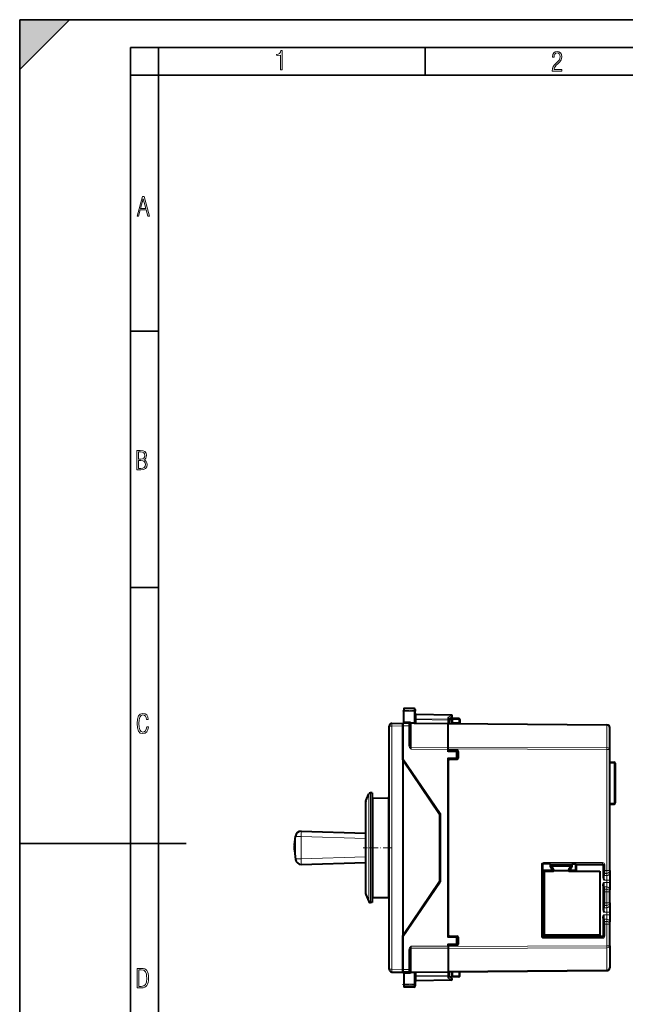
# Model space of a CAD drawing. Extents: x 0 to 420, y 0 to 297.
# Drawn here: x 0 to 109, y 120 to 297 of the extents above; entities that cross this region are included whole.
import ezdxf

# ---------------------------------------------------------------- set-up
doc = ezdxf.new("R2010")
doc.units = 0
doc.linetypes.add('DASHDOT', pattern=[18.5, 12, -3, 0.5, -3])

msp = doc.modelspace()

# ---------------------------------------------------------------- linework, layer by layer
at = {"color": 7, "lineweight": 35}
for p, q in [((0, 0), (0, 297)), ((0, 297), (420, 297)), ((0, 288), (9, 297)), ((0, 0), (0, 297)), ((0, 297), (420, 297)), ((0, 288), (0, 297)), ((0, 297), (9, 297)), ((20.000401, 4.99976), (20.000401, 292)), ((20.000401, 292), (415, 292)), ((25.000401, 287), (25.000401, 292)), ((73.125504, 287), (73.125504, 292)), ((20.000401, 287), (25.000401, 287)), ((25.000401, 9.99976), (25.000401, 287)), ((25.000401, 287), (410, 287)), ((20.000401, 240.832993), (25.000401, 240.832993)), ((20.000401, 194.667007), (25.000401, 194.667007)), ((0, 148.5), (30, 148.5))]:
    msp.add_line(p, q, dxfattribs=at)
at = {"color": 7, "linetype": 'DASHDOT', "lineweight": 18, "ltscale": 0.05637}
for p, q in [((71.305565, 172.389557), (69.050774, 172.389557)), ((71.305565, 123.091118), (69.050774, 123.091118))]:
    msp.add_line(p, q, dxfattribs=at)
at = {"color": 7, "lineweight": 40}
for p, q in [((69.239174, 172.890335), (69.239174, 172.568069)), ((71.117661, 172.857544), (69.239174, 172.890335)), ((71.117661, 172.857544), (69.239174, 172.890335)), ((69.239174, 172.568069), (69.239174, 172.352005)), ((69.239174, 170.426773), (69.239174, 172.352005)), ((71.314171, 172.657578), (71.314171, 172.371338)), ((71.314171, 170.846085), (71.314171, 172.371338)), ((69.239174, 170.426773), (69.239174, 170.189255)), ((77.817665, 171.626816), (71.510681, 171.736908)), ((77.923279, 171.259232), (77.414177, 170.927841)), ((77.414177, 170.975388), (77.414177, 170.754318)), ((77.414177, 170.139252), (77.414177, 170.754318)), ((77.889175, 170.315506), (77.889175, 170.840332)), ((79.164177, 171.040344), (78.089172, 171.040344)), ((79.364174, 170.840332), (79.364174, 170.299149)), ((66.639175, 125.82489), (66.639175, 169.655792)), ((67.130447, 170.155716), (69.114174, 170.190338)), ((70.190918, 170.180939), (69.114174, 170.190338)), ((69.114174, 170.190094), (69.114174, 169.690414)), ((69.114174, 169.690353), (69.114174, 170.190079)), ((69.114174, 163.590332), (69.114174, 169.690414)), ((69.114174, 169.690353), (69.114174, 163.740341)), ((70.239845, 170.180511), (70.190918, 170.180939)), ((70.389175, 169.980804), (70.389175, 169.680954)), ((70.389175, 166.178848), (70.389175, 169.680954)), ((71.281082, 170.171432), (77.289177, 170.119003)), ((77.289177, 170.140335), (105.893539, 169.890717)), ((77.289177, 170.140121), (77.289177, 169.993896)), ((77.289177, 170.118652), (77.289177, 170.060425)), ((77.289177, 165.88678), (77.289177, 169.993896)), ((79.392952, 170.121735), (79.385277, 170.209442)), ((106.389175, 165.42984), (106.389175, 169.390732)), ((77.289177, 165.533234), (77.289177, 165.88678)), ((77.289177, 165.533234), (77.289177, 165.513596)), ((77.289177, 165.468155), (77.289177, 165.533203)), ((77.289177, 165.040344), (77.289177, 165.468155)), ((77.289177, 165.240341), (78.690918, 165.228104)), ((77.487427, 165.313614), (78.890915, 165.301361)), ((77.989174, 165.309219), (77.989174, 165.234222)), ((78.989174, 163.7061), (78.989174, 165.274567)), ((79.089172, 165.101364), (79.089172, 163.879303)), ((106.389175, 143.618439), (106.389175, 165.42984)), ((69.114174, 163.740341), (75.814171, 153.890335)), ((69.114174, 163.590332), (69.114174, 131.890335)), ((69.114174, 163.590332), (75.714172, 153.790344)), ((77.289177, 131.540344), (77.289177, 163.940338)), ((77.289177, 163.740341), (78.690918, 163.752563)), ((77.289177, 163.467072), (77.289177, 132.013596)), ((77.487427, 163.667068), (78.890915, 163.679321)), ((78.398857, 163.750015), (78.398857, 163.675018)), ((78.889175, 165.028107), (78.889175, 163.95256)), ((78.889175, 163.95256), (78.889175, 163.679306)), ((70.456825, 161.596695), (70.472282, 161.743713)), ((106.389175, 163.190338), (107.192665, 163.176315)), ((107.389175, 162.976349), (107.389175, 155.804337)), ((71.864174, 159.697418), (71.864174, 159.507004)), ((72.289177, 159.072617), (72.289177, 158.875946)), ((62.418591, 156.177536), (62.961609, 157.457504)), ((63.539173, 157.640335), (63.237782, 157.640335)), ((63.539173, 157.640335), (63.539173, 139.052277)), ((63.539173, 156.493805), (63.539173, 140.058456)), ((63.735683, 156.693771), (66.442665, 156.741013)), ((62.339172, 155.786987), (62.339172, 140.678741)), ((106.389175, 155.590332), (107.192665, 155.60437)), ((75.714172, 153.790344), (75.714172, 141.690338)), ((75.814171, 153.890335), (75.814171, 141.590332)), ((49.567734, 148.249908), (49.735367, 149.844864)), ((50.76049, 150.739868), (62.339172, 150.385376)), ((49.567734, 147.230774), (49.735367, 145.635803)), ((50.76049, 144.740814), (62.339172, 145.095306)), ((94.301903, 144.627609), (94.301903, 143.74765)), ((95.581863, 144.827606), (94.5019, 144.827606)), ((95.731522, 144.82637), (95.581863, 144.827606)), ((95.731422, 144.407883), (95.581863, 144.367798)), ((95.789169, 144.740341), (95.731865, 144.826309)), ((95.789169, 144.423355), (95.731865, 144.40799)), ((95.789169, 144.740341), (95.789169, 144.423355)), ((95.789169, 144.740341), (99.489174, 144.740341)), ((96.169083, 143.765335), (95.789169, 144.423355)), ((96.302498, 143.740417), (95.984955, 144.290421)), ((96.100426, 144.490417), (99.177773, 144.490417)), ((99.293243, 144.290421), (98.975708, 143.740433)), ((99.109268, 143.765335), (99.489174, 144.423355)), ((99.489174, 144.740341), (99.546486, 144.826309)), ((99.489174, 144.740341), (99.489174, 144.423355)), ((99.489174, 144.423355), (99.546486, 144.40799)), ((99.546822, 144.82637), (99.69648, 144.827606)), ((99.546921, 144.407883), (99.69648, 144.367798)), ((99.69648, 144.827606), (100.18187, 144.827606)), ((100.331528, 144.82637), (100.18187, 144.827606)), ((100.389175, 144.740341), (100.331863, 144.826309)), ((100.389175, 143.690338), (100.389175, 144.740341)), ((100.389175, 144.740341), (104.989182, 144.740341)), ((105.189178, 144.540344), (105.189178, 142.515457)), ((94.303146, 143.597992), (94.301903, 143.74765)), ((94.389175, 143.540344), (94.303207, 143.597656)), ((94.389175, 141.076889), (94.389175, 143.540344)), ((96.039177, 143.540344), (94.389175, 143.540344)), ((94.639099, 143.490417), (96.158165, 143.490417)), ((94.639099, 131.990417), (94.639099, 143.490417)), ((98.9673, 143.590424), (96.310913, 143.590424)), ((99.120056, 143.490417), (104.639099, 143.490417)), ((100.239174, 143.540344), (99.239166, 143.540344)), ((104.639099, 143.490417), (104.639099, 131.990417)), ((106.389175, 143.618439), (106.389175, 143.216995)), ((106.389175, 143.216995), (106.389175, 141.917786)), ((62.339172, 140.678741), (62.339172, 139.693695)), ((69.114174, 131.890335), (75.714172, 141.690338)), ((69.114174, 131.740341), (75.814171, 141.590332)), ((94.306267, 139.600891), (94.306267, 141.079788)), ((94.389175, 141.076889), (94.306267, 141.079788)), ((94.639099, 141.068161), (94.389175, 141.076889)), ((105.189178, 140.865219), (105.189178, 136.715454)), ((106.389175, 141.917786), (106.389175, 141.462891)), ((106.389175, 141.462891), (106.389175, 140.163681)), ((62.418591, 139.303131), (62.961609, 138.023178)), ((63.539173, 140.058456), (63.539173, 138.986877)), ((63.539173, 139.052277), (63.539173, 137.840332)), ((63.735683, 138.786911), (66.442665, 138.739655)), ((94.389175, 139.603775), (94.306267, 139.600891)), ((94.639099, 139.612503), (94.389175, 139.603775)), ((94.389175, 135.326904), (94.389175, 139.603775)), ((106.389175, 139.762238), (106.389175, 140.163681)), ((106.389175, 137.818436), (106.389175, 139.762238)), ((63.539173, 137.840332), (63.237782, 137.840332)), ((106.389175, 137.818436), (106.389175, 137.416992)), ((106.389175, 137.416992), (106.389175, 136.117783)), ((71.864174, 135.973663), (71.864174, 135.783249)), ((72.289177, 136.604736), (72.289177, 136.408066)), ((94.306267, 133.850891), (94.306267, 135.329788)), ((94.389175, 135.326904), (94.306267, 135.329788)), ((94.639099, 135.318176), (94.389175, 135.326904)), ((105.189178, 135.065216), (105.189178, 131.940338)), ((106.389175, 136.117783), (106.389175, 135.662888)), ((106.389175, 135.662888), (106.389175, 134.363678)), ((70.456825, 133.883972), (70.472282, 133.736954)), ((94.389175, 133.85379), (94.306267, 133.850891)), ((94.639099, 133.862518), (94.389175, 133.85379)), ((94.389175, 131.940338), (94.389175, 133.85379)), ((106.389175, 133.96225), (106.389175, 134.363678)), ((106.389175, 130.050842), (106.389175, 133.96225)), ((69.114174, 125.79026), (69.114174, 131.890335)), ((69.114174, 131.740341), (69.114174, 125.790314)), ((77.289177, 131.740341), (78.690918, 131.728104)), ((77.487427, 131.813599), (78.890915, 131.801361)), ((78.398857, 131.805649), (78.398857, 131.730652)), ((78.889175, 131.801376), (78.889175, 131.528107)), ((78.889175, 131.528107), (78.889175, 130.45256)), ((78.989174, 130.2061), (78.989174, 131.774567)), ((79.089172, 131.601364), (79.089172, 130.379303)), ((96.346916, 131.740341), (94.589165, 131.740341)), ((104.639099, 131.990417), (94.639099, 131.990417)), ((96.440971, 131.670532), (98.837379, 131.670532)), ((96.476814, 131.965332), (96.462341, 131.990417)), ((96.544991, 131.940338), (96.515739, 131.990417)), ((96.544991, 131.940338), (98.73336, 131.940338)), ((96.570862, 131.895523), (96.544991, 131.940338)), ((98.707481, 131.895523), (98.73336, 131.940338)), ((98.73336, 131.940338), (98.762604, 131.990417)), ((98.801529, 131.965332), (98.81601, 131.990417)), ((104.989182, 131.740341), (98.931427, 131.740341)), ((77.289177, 130.012512), (77.289177, 130.440338)), ((77.289177, 130.240341), (78.690918, 130.252563)), ((77.289177, 130.012512), (77.289177, 129.947571)), ((77.289177, 129.967072), (77.289177, 129.947433)), ((77.289177, 129.947433), (77.289177, 129.593903)), ((77.289177, 129.593903), (77.289177, 125.486778)), ((77.487427, 130.167068), (78.890915, 130.179321)), ((77.989174, 130.246445), (77.989174, 130.171448)), ((106.389175, 130.050842), (106.389175, 126.089951)), ((70.389175, 125.799713), (70.389175, 129.301834)), ((67.130447, 125.324966), (69.114174, 125.290337)), ((69.114174, 125.790314), (69.114174, 125.290588)), ((69.114174, 125.290588), (69.114174, 125.79026)), ((70.190918, 125.299736), (69.114174, 125.290337)), ((69.239174, 125.053894), (69.239174, 125.291428)), ((69.239174, 125.053894), (69.239174, 123.128677)), ((70.191978, 125.299744), (70.239845, 125.300163)), ((70.389175, 125.799713), (70.389175, 125.499725)), ((71.281082, 125.30925), (77.289177, 125.361679)), ((71.314171, 124.634598), (71.314171, 123.109337)), ((77.289177, 125.34034), (105.893539, 125.589966)), ((77.289177, 125.486778), (77.289177, 125.340553)), ((77.289177, 125.362022), (77.289177, 125.420258)), ((77.414177, 124.726364), (77.414177, 125.341431)), ((77.414177, 124.505287), (77.414177, 124.726364)), ((77.923279, 124.221443), (77.414177, 124.552841)), ((77.889175, 125.345566), (77.889175, 124.640335)), ((79.164177, 124.440338), (78.089172, 124.440338)), ((79.364174, 124.640335), (79.364174, 125.358444)), ((69.239174, 123.128677), (69.239174, 122.912605)), ((69.239174, 122.912605), (69.239174, 122.59034)), ((71.117661, 122.623123), (69.239174, 122.59034)), ((71.314171, 123.109337), (71.314171, 122.823097)), ((77.817665, 123.853851), (71.510681, 123.743767))]:
    msp.add_line(p, q, dxfattribs=at)
at = {"color": 7, "lineweight": 18}
for p, q in [((71.117661, 172.538803), (69.239174, 172.568069)), ((71.117661, 172.358154), (69.239174, 172.352005)), ((71.117661, 172.857544), (71.117661, 172.538803)), ((71.117661, 172.538803), (71.117661, 172.358154)), ((71.117661, 170.808533), (71.117661, 172.358154)), ((70.238098, 170.41806), (69.239174, 170.426773)), ((71.314171, 170.853928), (71.510681, 170.853928)), ((71.509239, 171.678391), (71.510612, 171.736816)), ((71.509239, 170.995377), (71.509239, 171.678391)), ((77.819107, 171.568253), (71.509239, 171.678391)), ((71.510681, 170.853928), (71.509239, 170.995377)), ((77.219109, 170.895721), (71.509239, 170.995377)), ((71.510681, 170.169418), (71.510681, 170.853928)), ((77.217667, 170.754318), (71.510681, 170.853928)), ((77.414177, 170.754318), (77.217667, 170.754318)), ((77.217667, 170.119614), (77.217667, 170.754318)), ((77.819107, 171.568253), (77.219109, 171.177689)), ((77.219109, 171.177689), (77.219109, 170.895721)), ((78.089172, 171.040344), (78.089172, 170.843826)), ((78.089172, 170.308533), (78.089172, 170.843826)), ((79.164177, 170.843826), (78.089172, 170.843826)), ((79.164177, 171.040344), (79.164177, 170.843826)), ((79.164177, 170.843826), (79.164177, 170.299149)), ((66.639175, 169.655792), (67.130447, 169.655792)), ((67.130447, 169.655792), (69.114174, 169.690414)), ((67.130447, 125.82489), (67.130447, 169.655792)), ((70.190918, 169.680954), (69.114174, 169.690353)), ((70.190956, 170.180695), (70.190918, 169.680954)), ((70.190918, 166.178848), (70.190918, 169.680954)), ((70.389175, 169.680954), (70.190918, 169.680954)), ((70.585762, 170.314209), (71.12896, 170.315857)), ((70.587471, 170.127075), (70.585762, 170.314209)), ((70.587425, 165.845917), (70.587425, 170.118912)), ((70.587425, 170.118912), (77.289177, 170.060425)), ((70.587471, 170.127075), (71.118011, 170.125565)), ((77.289177, 169.993896), (105.893539, 169.744278)), ((78.089172, 170.308533), (79.164177, 170.299149)), ((105.893539, 165.783386), (105.893539, 169.744278)), ((70.389175, 166.178848), (70.190918, 166.178848)), ((70.297775, 165.794891), (70.442604, 165.891113)), ((70.587425, 165.845917), (77.289177, 165.821701)), ((70.587425, 165.492386), (70.587425, 165.845917)), ((70.587425, 165.492386), (77.289177, 165.468155)), ((77.289177, 165.88678), (105.893539, 165.783386)), ((77.289177, 165.533234), (105.893539, 165.42984)), ((106.389175, 165.42984), (105.893539, 165.42984)), ((105.893539, 143.618439), (105.893539, 165.42984)), ((77.289177, 165.040344), (78.690918, 165.028107)), ((77.289177, 163.940338), (78.690918, 163.95256)), ((78.690918, 165.028107), (78.690918, 163.95256)), ((78.889175, 165.028107), (78.690918, 165.028107)), ((78.889175, 163.95256), (78.690918, 163.95256)), ((78.830597, 163.811142), (78.830597, 163.678787)), ((106.389175, 162.990372), (107.192665, 162.976349)), ((107.389175, 162.976349), (107.192665, 162.976349)), ((107.192665, 162.976349), (107.192665, 155.804337)), ((70.627762, 161.34288), (70.64344, 161.492081)), ((62.961609, 139.212723), (62.961609, 157.457504)), ((63.237782, 139.052277), (63.237782, 157.640335)), ((63.735683, 156.693771), (63.735683, 139.882965)), ((66.442665, 139.841492), (66.442665, 156.741013)), ((62.418591, 156.177536), (62.418591, 140.335999)), ((106.389175, 155.790314), (107.192665, 155.804337)), ((107.389175, 155.804337), (107.192665, 155.804337)), ((49.567734, 148.14537), (49.735367, 149.740341)), ((49.735367, 149.740341), (50.76049, 149.740341)), ((49.735367, 145.740341), (49.735367, 149.740341)), ((50.76049, 149.740341), (62.339172, 149.385849)), ((50.76049, 145.740341), (50.76049, 149.740341)), ((49.567734, 147.335297), (49.735367, 145.740341)), ((50.76049, 145.740341), (49.735367, 145.740341)), ((50.76049, 145.740341), (62.339172, 146.094833)), ((94.278732, 144.650787), (94.08049, 144.650787)), ((94.08049, 144.650787), (94.08049, 131.829895)), ((94.278732, 144.650787), (94.278732, 131.829895)), ((94.301903, 144.627609), (94.278732, 144.650787)), ((94.5019, 144.827606), (94.47876, 144.850754)), ((94.47876, 144.850754), (105.098785, 144.849945)), ((94.480499, 145.050735), (105.100525, 145.049927)), ((95.581863, 144.367798), (95.581863, 144.827606)), ((95.939911, 143.74765), (95.581863, 144.367798)), ((95.731865, 144.40799), (95.731865, 144.826309)), ((96.069817, 143.822647), (95.731865, 144.40799)), ((95.939911, 143.74765), (96.069817, 143.822647)), ((96.169083, 143.765335), (96.069817, 143.822647)), ((99.109268, 143.765335), (99.208534, 143.822647)), ((99.208534, 143.822647), (99.546486, 144.40799)), ((99.338432, 143.74765), (99.208534, 143.822647)), ((99.338432, 143.74765), (99.69648, 144.367798)), ((99.546486, 144.826309), (99.546486, 144.40799)), ((99.69648, 144.827606), (99.69648, 144.367798)), ((100.18187, 143.74765), (100.18187, 144.827606)), ((100.331863, 143.74765), (100.331863, 144.826309)), ((104.989182, 144.740341), (105.098785, 144.849945)), ((105.189178, 144.540344), (105.298744, 144.649918)), ((105.298744, 144.649918), (105.500481, 144.649918)), ((105.298744, 144.649918), (105.298744, 143.618561)), ((105.500481, 144.649918), (105.500481, 143.618561)), ((95.939911, 143.74765), (94.301903, 143.74765)), ((95.939911, 143.597656), (94.303207, 143.597656)), ((95.939911, 143.74765), (95.939911, 143.597656)), ((96.039177, 143.540344), (95.939911, 143.597656)), ((99.239166, 143.540344), (99.338432, 143.597656)), ((99.338432, 143.74765), (99.338432, 143.597656)), ((99.338432, 143.74765), (100.18187, 143.74765)), ((99.338432, 143.597656), (100.18187, 143.597656)), ((100.18187, 143.74765), (100.18187, 143.597656)), ((100.18187, 143.74765), (100.331863, 143.74765)), ((100.239174, 143.540344), (100.18187, 143.597656)), ((100.389175, 143.690338), (100.331863, 143.74765)), ((105.296219, 143.318741), (105.195862, 142.917175)), ((105.29628, 143.319107), (105.298744, 143.618561)), ((105.298744, 143.618561), (105.500481, 143.618561)), ((105.496216, 143.118866), (105.395859, 142.7173)), ((105.889175, 142.7173), (105.395859, 142.7173)), ((105.496216, 143.118866), (105.889175, 143.118744)), ((105.500481, 143.618561), (105.893539, 143.618439)), ((105.889175, 143.118744), (105.889175, 142.7173)), ((105.889175, 142.7173), (105.889175, 141.917786)), ((106.389175, 143.618439), (105.893539, 143.618439)), ((62.418591, 140.335999), (62.418591, 139.303131)), ((105.296219, 140.061935), (105.195862, 140.463501)), ((105.889175, 141.917786), (105.387436, 141.917786)), ((105.889175, 141.462891), (105.387436, 141.462891)), ((105.889175, 140.663376), (105.395859, 140.663376)), ((105.496216, 140.26181), (105.395859, 140.663376)), ((105.496216, 140.26181), (105.889175, 140.261932)), ((105.889175, 141.917786), (106.389175, 141.917786)), ((105.889175, 141.917786), (105.889175, 141.462891)), ((105.889175, 141.462891), (106.389175, 141.462891)), ((105.889175, 141.462891), (105.889175, 140.663376)), ((105.889175, 140.261932), (105.889175, 140.663376)), ((62.961609, 139.212723), (62.961609, 138.023178)), ((63.237782, 139.052277), (63.237782, 137.840332)), ((63.735683, 139.882965), (63.735683, 138.786911)), ((66.442665, 138.739655), (66.442665, 139.841492)), ((105.29628, 140.061569), (105.298744, 139.762115)), ((105.500481, 139.762115), (105.298744, 139.762115)), ((105.298744, 139.762115), (105.298744, 137.818558)), ((105.500481, 139.762115), (105.893539, 139.762238)), ((105.500481, 139.762115), (105.500481, 137.818558)), ((105.893539, 137.818436), (105.893539, 139.762238)), ((106.389175, 139.762238), (105.893539, 139.762238)), ((105.296219, 137.518738), (105.195862, 137.117172)), ((105.298744, 137.818558), (105.29628, 137.519104)), ((105.500481, 137.818558), (105.298744, 137.818558)), ((105.496216, 137.318863), (105.395859, 136.917297)), ((105.889175, 136.917297), (105.395859, 136.917297)), ((105.496216, 137.318863), (105.889175, 137.318741)), ((105.500481, 137.818558), (105.893539, 137.818436)), ((105.889175, 137.318741), (105.889175, 136.917297)), ((105.889175, 136.917297), (105.889175, 136.117783)), ((106.389175, 137.818436), (105.893539, 137.818436)), ((105.889175, 136.117783), (105.387436, 136.117783)), ((105.889175, 135.662888), (105.387436, 135.662888)), ((105.889175, 136.117783), (106.389175, 136.117783)), ((105.889175, 136.117783), (105.889175, 135.662888)), ((105.889175, 135.662888), (106.389175, 135.662888)), ((105.889175, 135.662888), (105.889175, 134.863373)), ((70.627762, 134.137787), (70.64344, 133.988586)), ((105.296219, 134.261932), (105.195862, 134.663498)), ((105.298744, 133.962128), (105.29628, 134.261566)), ((105.298744, 133.962128), (105.500481, 133.962128)), ((105.298744, 133.962128), (105.298744, 131.830765)), ((105.889175, 134.863373), (105.395859, 134.863373)), ((105.496216, 134.461823), (105.395859, 134.863373)), ((105.496216, 134.461823), (105.889175, 134.461945)), ((105.500481, 133.962128), (105.893539, 133.96225)), ((105.500481, 133.962128), (105.500481, 131.830765)), ((105.889175, 134.461945), (105.889175, 134.863373)), ((105.893539, 130.050842), (105.893539, 133.96225)), ((106.389175, 133.96225), (105.893539, 133.96225)), ((77.289177, 131.540344), (78.690918, 131.528107)), ((78.690918, 131.528107), (78.690918, 130.45256)), ((78.889175, 131.528107), (78.690918, 131.528107)), ((78.830597, 131.80188), (78.830597, 131.669525)), ((94.278732, 131.829895), (94.08049, 131.829895)), ((94.389175, 131.940338), (94.278732, 131.829895)), ((94.589165, 131.740341), (94.47876, 131.629929)), ((94.47876, 131.629929), (105.098785, 131.630737)), ((94.480499, 131.429932), (105.100525, 131.43074)), ((96.346916, 131.740341), (96.440971, 131.670532)), ((96.476814, 131.965332), (96.570862, 131.895523)), ((98.801529, 131.965332), (98.707481, 131.895523)), ((98.931427, 131.740341), (98.837379, 131.670532)), ((104.989182, 131.740341), (105.098785, 131.630737)), ((105.189178, 131.940338), (105.298744, 131.830765)), ((105.298744, 131.830765), (105.500481, 131.830765)), ((70.297775, 129.685776), (70.442604, 129.589554)), ((70.587425, 129.988297), (77.289177, 130.012512)), ((70.587425, 129.988297), (70.587425, 129.63475)), ((70.587425, 129.63475), (77.289177, 129.658981)), ((70.587425, 125.361771), (70.587425, 129.63475)), ((77.289177, 130.440338), (78.690918, 130.45256)), ((77.289177, 129.947433), (105.893539, 130.050842)), ((77.289177, 129.593903), (105.893539, 129.697296)), ((78.889175, 130.45256), (78.690918, 130.45256)), ((106.389175, 130.050842), (105.893539, 130.050842)), ((105.893539, 129.697296), (105.893539, 125.736404)), ((70.190918, 125.799713), (70.190918, 129.301834)), ((70.389175, 129.301834), (70.190918, 129.301834)), ((66.639175, 125.82489), (67.130447, 125.82489)), ((67.130447, 125.82489), (69.114174, 125.79026)), ((70.190918, 125.799713), (69.114174, 125.790314)), ((70.238098, 125.062614), (69.239174, 125.053894)), ((70.190918, 125.799713), (70.190956, 125.299988)), ((70.389175, 125.799713), (70.190918, 125.799713)), ((70.587471, 125.353607), (70.585762, 125.166473)), ((70.585762, 125.166473), (71.12896, 125.164825)), ((70.587425, 125.361771), (77.289177, 125.420258)), ((70.587471, 125.353607), (71.118011, 125.355118)), ((71.117661, 124.67215), (71.117661, 123.12252)), ((71.510681, 124.626747), (71.314171, 124.626747)), ((71.510681, 124.626747), (71.509239, 124.485291)), ((77.219109, 124.584961), (71.509239, 124.485291)), ((71.509239, 124.485291), (71.509239, 123.802292)), ((71.510681, 125.311249), (71.510681, 124.626747)), ((77.217667, 124.726364), (71.510681, 124.626747)), ((77.217667, 124.726364), (77.217667, 125.361053)), ((77.217667, 124.726364), (77.414177, 124.726364)), ((77.219109, 124.302986), (77.219109, 124.584961)), ((77.819107, 123.91243), (77.219109, 124.302986)), ((77.289177, 125.486778), (105.893539, 125.736404)), ((78.089172, 125.347321), (78.089172, 124.636848)), ((79.164177, 124.636848), (78.089172, 124.636848)), ((78.089172, 124.440338), (78.089172, 124.636848)), ((79.164177, 124.636848), (79.164177, 125.356697)), ((79.164177, 124.440338), (79.164177, 124.636848)), ((71.117661, 123.12252), (69.239174, 123.128677)), ((71.117661, 122.941872), (69.239174, 122.912605)), ((71.117661, 123.12252), (71.117661, 122.941872)), ((71.117661, 122.941872), (71.117661, 122.623123)), ((77.819107, 123.91243), (71.509239, 123.802292)), ((71.509239, 123.802292), (71.510612, 123.743851))]:
    msp.add_line(p, q, dxfattribs=at)
at = {"color": 7, "linetype": 'DASHDOT', "lineweight": 18, "ltscale": 0.000525}
msp.add_line((49.563545, 147.740341), (49.584557, 147.740341), dxfattribs=at)
at = {"color": 7, "linetype": 'DASHDOT', "lineweight": 18, "ltscale": 0.129}
msp.add_line((67.069176, 147.740341), (61.909172, 147.740341), dxfattribs=at)
at = {"color": 7, "linetype": 'DASHDOT', "lineweight": 18, "ltscale": 0.015078}
for p, q in [((105.336304, 141.917786), (105.939438, 141.917786)), ((105.336304, 141.462891), (105.939438, 141.462891))]:
    msp.add_line(p, q, dxfattribs=at)
at = {"color": 7, "linetype": 'DASHDOT', "lineweight": 18, "ltscale": 0.015097}
for p, q in [((105.335632, 136.117783), (105.939499, 136.117783)), ((105.335632, 135.662888), (105.939499, 135.662888))]:
    msp.add_line(p, q, dxfattribs=at)
at = {"color": 7, "lineweight": 18}
for points in [[(47.03595, 287.977722), (47.322525, 287.977722), (47.322525, 291.426056), (47.101723, 291.426056), (47.026554, 291.120667), (46.876217, 290.918671), (46.63662, 290.796509), (46.303062, 290.754242), (46.303062, 290.575714), (46.490982, 290.571014), (47.03595, 290.613281)], [(96.03479, 287.748749), (97.749557, 287.748749), (97.749557, 288.035339), (96.349556, 288.035339), (96.396538, 288.279633), (96.537476, 288.519226), (96.758286, 288.777618), (97.049561, 289.064178), (97.373718, 289.378937), (97.632111, 289.764191), (97.740166, 290.332642), (97.679092, 290.722565), (97.509964, 291.013855), (97.24218, 291.197083), (96.899223, 291.262848), (96.560966, 291.197083), (96.307274, 291.004456), (96.142845, 290.699097), (96.086472, 290.295044), (96.086472, 290.243378), (96.354256, 290.243378), (96.391838, 290.572235), (96.499893, 290.811829), (96.678421, 290.952789), (96.927414, 290.999756), (97.138824, 290.952789), (97.303253, 290.825928), (97.411301, 290.623901), (97.448891, 290.35614), (97.397209, 290.008484), (97.256271, 289.721893), (96.786469, 289.19574), (96.457611, 288.857483), (96.218018, 288.538025), (96.081772, 288.17627)], [(21.175169, 261.603729), (21.447651, 261.603729), (21.748322, 262.703064), (22.80537, 262.703064), (23.101343, 261.603729), (23.397316, 261.603729), (22.462416, 265.103729), (22.119463, 265.103729)], [(21.800001, 262.970856), (22.274498, 264.718506), (22.744295, 262.970856)], [(21.128859, 215.831726), (21.866442, 215.831726), (22.350334, 215.888107), (22.697987, 216.076019), (22.9, 216.386093), (22.970469, 216.841797), (22.932884, 217.123672), (22.829529, 217.353867), (22.651007, 217.532394), (22.402012, 217.67334), (22.604027, 217.795486), (22.744965, 217.969315), (22.829529, 218.194809), (22.857718, 218.472), (22.787247, 218.871323), (22.585234, 219.139114), (22.237583, 219.284744), (21.748993, 219.331726), (21.128859, 219.331726)], [(21.420134, 217.786087), (21.420134, 219.073334), (21.795973, 219.073334), (22.138926, 219.040451), (22.378523, 218.941788), (22.514765, 218.753876), (22.561745, 218.462601), (22.514765, 218.152527), (22.387918, 217.945816), (22.162415, 217.823669), (21.838255, 217.786087)], [(21.420134, 216.094818), (21.420134, 217.527695), (21.852348, 217.527695), (22.209394, 217.485413), (22.463087, 217.358566), (22.613422, 217.147156), (22.6651, 216.841797), (22.613422, 216.489441), (22.458389, 216.259247), (22.199999, 216.132401), (21.828857, 216.094818)], [(23.198622, 169.552216), (22.902647, 169.552216), (22.82748, 169.129395), (22.686541, 168.82402), (22.475132, 168.640808), (22.207346, 168.579727), (21.878487, 168.673691), (21.652983, 168.964966), (21.521441, 169.448853), (21.479158, 170.130066), (21.521441, 170.80658), (21.652983, 171.290466), (21.878487, 171.581741), (22.207346, 171.680405), (22.470432, 171.624023), (22.677145, 171.468994), (22.813387, 171.210602), (22.87446, 170.862946), (23.175131, 170.862946), (23.095264, 171.323349), (22.902647, 171.661606), (22.597279, 171.873016), (22.207346, 171.948181), (21.737547, 171.835434), (21.418083, 171.497177), (21.230165, 170.928726), (21.173788, 170.130066), (21.230165, 169.322006), (21.418083, 168.753555), (21.737547, 168.415298), (22.207346, 168.307251), (22.601976, 168.382416), (22.902647, 168.61731), (23.099964, 169.007248)], [(21.209959, 122.479729), (21.938147, 122.479729), (22.267006, 122.49852), (22.53949, 122.573685), (22.760294, 122.695839), (22.93412, 122.879059), (23.060965, 123.118652), (23.150227, 123.419327), (23.201904, 123.790466), (23.220697, 124.232079), (23.201904, 124.668991), (23.150227, 125.040131), (23.065662, 125.340805), (22.93412, 125.580399), (22.760294, 125.758926), (22.53949, 125.881073), (22.262308, 125.956238), (21.938147, 125.979729), (21.209959, 125.979729)], [(21.501234, 122.742813), (21.501234, 125.721336), (21.919355, 125.721336), (22.407946, 125.641472), (22.708616, 125.387779), (22.858952, 124.927383), (22.891838, 124.607918), (22.905931, 124.227379), (22.858952, 123.527382), (22.708616, 123.066978), (22.407946, 122.817986), (21.919355, 122.742813)]]:
    msp.add_lwpolyline(points, close=True, dxfattribs=at)
for points in [[(71.314171, 172.371338), (71.311775, 172.397049), (71.304604, 172.422256), (71.292923, 172.446091), (71.270493, 172.47525), (71.231834, 172.506027), (71.187706, 172.526352), (71.147301, 172.536072), (71.117661, 172.538803)], [(71.314171, 172.371338), (71.314133, 172.37114), (71.313797, 172.370728), (71.313118, 172.370316), (71.310745, 172.369492), (71.284767, 172.365875), (71.184364, 172.360611), (71.117661, 172.358154)], [(70.238098, 170.41806), (70.290161, 170.414749), (70.339333, 170.406555), (70.386559, 170.394226), (70.415649, 170.384552), (70.467621, 170.363724), (70.531654, 170.333878), (70.574593, 170.316132), (70.585762, 170.314209)], [(70.239845, 170.180511), (70.276123, 170.178162), (70.299881, 170.174683), (70.346161, 170.164551), (70.397072, 170.150894), (70.44825, 170.138412), (70.494308, 170.131073), (70.524765, 170.128616), (70.587471, 170.127075)], [(70.587425, 170.118912), (70.551704, 170.11705), (70.518425, 170.111023), (70.488907, 170.101608), (70.469528, 170.09288), (70.452515, 170.083099), (70.437332, 170.072144), (70.424446, 170.060516), (70.413231, 170.047729), (70.404266, 170.034531), (70.392891, 170.00798), (70.389175, 169.980942)], [(71.12896, 170.315857), (71.130363, 170.263153), (71.129128, 170.244705), (71.124527, 170.208176), (71.119339, 170.175537), (71.117325, 170.159866), (71.116547, 170.136566), (71.118011, 170.125565)], [(70.587425, 165.492386), (70.551239, 165.523834), (70.471802, 165.595352), (70.431473, 165.634384), (70.3992, 165.66777), (70.366783, 165.703964), (70.331924, 165.746948), (70.297775, 165.794891)], [(105.395859, 142.7173), (105.395248, 142.713425), (105.394058, 142.694275), (105.390907, 142.556503), (105.388306, 142.266068), (105.387436, 141.917786)], [(105.395859, 140.663376), (105.395248, 140.667252), (105.394058, 140.686401), (105.390907, 140.824158), (105.388306, 141.114609), (105.387436, 141.462891)], [(105.387436, 136.117783), (105.388107, 136.423401), (105.390121, 136.694366), (105.393333, 136.874603), (105.394997, 136.910629), (105.395569, 136.915939), (105.395859, 136.917297)], [(105.387436, 135.662888), (105.388107, 135.357285), (105.390121, 135.086304), (105.393333, 134.906067), (105.394997, 134.870056), (105.395569, 134.864731), (105.395859, 134.863373)], [(70.297775, 129.685776), (70.341812, 129.746429), (70.386719, 129.799347), (70.42775, 129.84256), (70.454887, 129.869263), (70.50856, 129.919067), (70.587425, 129.988297)], [(70.238098, 125.062614), (70.276901, 125.064545), (70.31424, 125.069336), (70.351189, 125.076813), (70.385933, 125.086258), (70.41526, 125.095978), (70.467621, 125.116943), (70.531654, 125.14679), (70.574593, 125.164551), (70.585762, 125.166473)], [(70.239845, 125.300163), (70.276123, 125.302505), (70.299873, 125.305992), (70.346146, 125.316116), (70.397049, 125.329773), (70.448235, 125.342255), (70.494316, 125.349594), (70.52475, 125.352058), (70.587471, 125.353607)], [(71.12896, 125.164825), (71.130363, 125.217529), (71.124527, 125.272507), (71.119339, 125.30513), (71.117325, 125.320816), (71.116547, 125.344116), (71.118011, 125.355118)], [(71.314171, 123.109337), (71.314133, 123.109543), (71.313797, 123.109955), (71.313118, 123.110367), (71.310745, 123.111191), (71.284767, 123.114799), (71.184364, 123.120071), (71.117661, 123.12252)], [(71.314171, 123.109337), (71.311775, 123.083633), (71.304604, 123.058411), (71.292923, 123.034584), (71.270493, 123.005432), (71.231834, 122.974655), (71.187706, 122.954323), (71.147301, 122.944595), (71.117661, 122.941872)]]:
    msp.add_lwpolyline(points, dxfattribs=at)
at = {"color": 7, "lineweight": 40}
for points in [[(77.414177, 170.975388), (77.413132, 170.990265), (77.410034, 171.005508), (77.404106, 171.023132), (77.395889, 171.040604), (77.375275, 171.071945), (77.360123, 171.089584), (77.343224, 171.106201), (77.305267, 171.135818), (77.263336, 171.159882), (77.219109, 171.177689)], [(105.189178, 142.515457), (105.19046, 142.476776), (105.194031, 142.43895), (105.199509, 142.402008), (105.206596, 142.365936), (105.224625, 142.29631), (105.242004, 142.242493), (105.261292, 142.19043), (105.289154, 142.123291), (105.308723, 142.079681), (105.349442, 141.994308), (105.387436, 141.917786)], [(105.189178, 140.865219), (105.19046, 140.9039), (105.194031, 140.941727), (105.199509, 140.978668), (105.206596, 141.01474), (105.224625, 141.084366), (105.242004, 141.138184), (105.261292, 141.190247), (105.289154, 141.257385), (105.308723, 141.300995), (105.349442, 141.386368), (105.387436, 141.462891)], [(105.189178, 136.715454), (105.19046, 136.676773), (105.194031, 136.638947), (105.199509, 136.602005), (105.206596, 136.565933), (105.224625, 136.496307), (105.242004, 136.44249), (105.261292, 136.390427), (105.289154, 136.323288), (105.308723, 136.279678), (105.349442, 136.194305), (105.387436, 136.117783)], [(105.189178, 135.065216), (105.19046, 135.103912), (105.194031, 135.141724), (105.199509, 135.17868), (105.206596, 135.214737), (105.224625, 135.284363), (105.242004, 135.338181), (105.261292, 135.390244), (105.289154, 135.457382), (105.308723, 135.501007), (105.349442, 135.586365), (105.387436, 135.662888)], [(77.414177, 124.505287), (77.413132, 124.490402), (77.410034, 124.475174), (77.404106, 124.457542), (77.395889, 124.440063), (77.375275, 124.408737), (77.360123, 124.391098), (77.343224, 124.374481), (77.305267, 124.344864), (77.263336, 124.320801), (77.219109, 124.302986)]]:
    msp.add_lwpolyline(points, dxfattribs=at)
for centre, radius, start, end in [((71.114174, 172.657578), 0.2, 359.999999, 89.000001), ((71.114174, 172.657578), 0.2, 359.999999, 89.000001), ((71.514175, 171.936874), 0.2, 180.000009, 269.000003), ((77.81366, 171.424072), 0.202799, 70.878198, 88.867243), ((77.814171, 171.426849), 0.2, 303.061412, 70.757679), ((78.089172, 170.840332), 0.2, 90.000003, 180.000005), ((79.164177, 170.840332), 0.2, 360, 90.000003), ((67.139175, 169.655792), 0.5, 90.999997, 180.000005), ((70.189171, 169.980942), 0.2, 360, 89.499999), ((71.324104, 169.713669), 0.460369, 95.368866, 116.580934), ((77.689171, 170.315506), 0.2, 296.207174, 0), ((79.564171, 170.299149), 0.2, 179.999995, 206.538545), ((105.889175, 169.390732), 0.5, 0, 89.499999), ((77.489174, 165.513596), 0.2, 180.000005, 269.5), ((78.689171, 165.028107), 0.2, 360, 89.499999), ((78.889175, 165.101364), 0.2, 360, 89.499999), ((77.489174, 163.467072), 0.2, 90.5, 180.000005), ((78.689171, 163.95256), 0.2, 270.500001, 360), ((78.889175, 163.879303), 0.2, 270.500001, 360), ((107.189178, 162.976349), 0.2, 0, 89.000001), ((63.237782, 157.340332), 0.3, 90.000003, 157.011282), ((63.739174, 156.493805), 0.2, 90.999997, 180.000005), ((66.439171, 156.940994), 0.2, 270.999999, 0), ((63.339172, 155.786987), 1, 157.011282, 180.000005), ((107.189178, 155.804337), 0.2, 270.999999, 360), ((50.729889, 149.740341), 1, 88.246379, 173.999998), ((50.127048, 148.198364), 0.561753, 174.734967, 185.411759), ((50.127048, 147.282318), 0.561753, 174.588241, 185.265033), ((50.127045, 148.198364), 0.561749, 174.73494, 185.411786), ((50.127045, 147.282318), 0.561749, 174.588214, 185.26506), ((44.030838, 147.740341), 5.551965, 355.816113, 4.183895), ((50.729889, 145.740341), 1, 186.000002, 271.753621), ((94.501892, 144.627625), 0.199989, 89.999422, 180.00061), ((96.100426, 144.357086), 0.133333, 90.000003, 209.999962), ((99.177773, 144.357086), 0.133337, 330.000914, 90.000003), ((104.989182, 144.540344), 0.199989, 359.999388, 90.000576), ((96.039185, 143.690338), 0.149993, 269.999233, 30.000879), ((96.158165, 143.657089), 0.166667, 269.999997, 336.42181), ((96.158165, 143.657089), 0.166667, 336.42181, 29.999967), ((99.120056, 143.657089), 0.166673, 149.999997, 203.579666), ((99.120056, 143.657089), 0.166673, 203.579666, 269.999997), ((99.239166, 143.690338), 0.149993, 149.999123, 270.000769), ((100.239174, 143.690338), 0.149996, 269.99997, 0.000064), ((63.339172, 139.693695), 1, 179.999995, 202.988718), ((63.739174, 138.986877), 0.2, 179.999995, 269.000003), ((66.439171, 138.539688), 0.2, 360, 89.000001), ((63.237782, 138.140335), 0.3, 202.988718, 269.999997), ((77.489174, 132.013596), 0.2, 180.000005, 269.5), ((78.689171, 131.528107), 0.2, 0, 89.499999), ((78.889175, 131.601364), 0.2, 0, 89.499999), ((94.589165, 131.940323), 0.199989, 179.999418, 270.000612), ((96.346924, 131.890335), 0.14999, 269.999314, 30.002941), ((96.440971, 131.820511), 0.14999, 269.999424, 30.003054), ((98.837379, 131.820511), 0.14999, 149.996951, 270.000578), ((98.931427, 131.890335), 0.14999, 149.99706, 270.000687), ((104.989182, 131.940323), 0.199989, 269.999424, 0.000612), ((77.489174, 129.967072), 0.2, 90.5, 180.000005), ((78.689171, 130.45256), 0.2, 270.500001, 0), ((78.889175, 130.379303), 0.2, 270.500001, 360), ((105.889175, 126.089951), 0.5, 270.500001, 0), ((67.139175, 125.82489), 0.5, 179.999995, 269.000003), ((70.189171, 125.499725), 0.2, 270.500001, 360), ((71.325256, 125.77034), 0.463876, 243.476112, 264.527944), ((78.089172, 124.640335), 0.2, 180.000005, 269.999997), ((79.164177, 124.640335), 0.2, 269.999997, 360), ((71.114174, 122.823097), 0.2, 270.999999, 0.000001), ((71.514175, 123.5438), 0.2, 90.999997, 179.999991), ((77.814171, 124.053825), 0.2, 270.999999, 56.938588)]:
    msp.add_arc(centre, radius, start, end, dxfattribs=at)
at = {"color": 7, "lineweight": 18}
for centre, radius, start, end in [((81.730118, 170.804932), 10.612446, 179.980566, 182.641448), ((92.525215, 170.842438), 21.211038, 179.990156, 181.321118), ((68.114639, 170.278015), 3.206078, 358.08891, 1.347368), ((78.102104, 174.059204), 3.750328, 266.750924, 269.802427), ((79.282043, 174.041122), 3.743461, 268.19581, 271.251138), ((70.897438, 166.166428), 0.706077, 178.992825, 211.780592), ((71.125214, 166.164581), 0.735782, 178.890086, 201.832025), ((59.794643, 161.790878), 11.409872, 18.929936, 21.060311), ((94.480438, 144.650787), 0.399955, 89.991178, 179.999445), ((94.478676, 144.650803), 0.199943, 89.97693, 180.004257), ((105.098755, 144.649948), 0.199989, 359.989611, 89.991581), ((105.100479, 144.649933), 0.4, 359.997522, 89.993118), ((115.328537, 142.576736), 10.138925, 178.075681, 180.346299), ((87.848557, 143.483154), 17.651937, 358.817432, 0.439486), ((115.328522, 140.80394), 10.138907, 179.653687, 181.924319), ((87.848434, 139.897522), 17.652058, 359.560524, 1.182567), ((115.328522, 136.776733), 10.138915, 178.075681, 180.346313), ((87.84877, 137.683151), 17.65172, 358.81742, 0.439493), ((115.328545, 135.003937), 10.138934, 179.653701, 181.924319), ((87.84877, 134.097519), 17.65172, 359.560507, 1.18258), ((94.480438, 131.829895), 0.399955, 180.000569, 270.008863), ((94.478676, 131.82988), 0.199943, 179.995743, 270.02307), ((105.098755, 131.830719), 0.199989, 270.008419, 0.010389), ((105.100479, 131.83075), 0.4, 270.006882, 0.002555), ((70.897438, 129.314255), 0.706076, 148.219394, 181.007216), ((71.126839, 129.316254), 0.737343, 158.226236, 181.1196), ((60.097008, 133.581406), 11.088681, 338.900881, 341.092962), ((81.730118, 124.675751), 10.612446, 177.358552, 180.019434), ((92.525215, 124.638237), 21.211038, 178.678882, 180.009844), ((68.114639, 125.20266), 3.206078, 358.652632, 1.91109)]:
    msp.add_arc(centre, radius, start, end, dxfattribs=at)
for centre, major_axis, ratio, start_param, end_param in [((70.241592, 170.380508), (-0.001747, -0.199997), 0.019435, 4.5236629373, 6.2831853072), ((71.114174, 170.846085), (-0.199997, 0), 0.187796, 1.5882543663, 3.1415926536), ((71.514175, 171.819794), (-0.199997, 0), 0.707214, 0, 1.5461161837), ((71.514175, 171.13678), (-0.199997, 0), 0.707214, 0, 1.5461161837), ((77.214172, 170.754318), (0.003494, 0.199966), 0.01745, 4.712693566, 5.4980917294), ((77.214172, 170.754318), (0.199997, 0), 0.707214, 0, 1.5461161837), ((77.814171, 171.426849), (0.003494, 0.199966), 0.01745, 5.4980917294, 6.2831853072), ((77.814171, 171.426849), (0.109108, -0.167618), 0.498449, 0, 2.1883761171), ((78.089172, 170.840332), (-0.199997, 0), 0.017452, 4.7123889804, 6.2831853072), ((79.164177, 170.840332), (0.199997, 0), 0.017452, 0, 1.5707963268), ((67.139175, 169.655792), (0.008728, -0.499924), 0.01745, 3.1415926536, 4.7120843939), ((70.585686, 169.977493), (-0.001747, -0.199997), 0.003615, 2.3562260341, 2.4157723833), ((71.125473, 170.353409), (0.199783, 0.009323), 0.188383, 4.7210755202, 6.040508199), ((78.089172, 170.312027), (-0.001747, -0.199997), 0.000152, 0.4575147547, 1.5533436989), ((79.164177, 170.302643), (-0.001747, -0.199997), 0.000152, 0.4575147952, 1.5533436989), ((105.889175, 169.390732), (0.5, 0), 0.707107, 0, 1.5620696805), ((105.889175, 169.390732), (-0.004364, -0.499985), 0.003615, 2.3562260341, 3.1415926536), ((70.589172, 165.987335), (-0.199997, 0), 0.707107, 0.748276293, 1.5620696805), ((78.689171, 165.028107), (0.001747, 0.199997), 0.008726, 4.7124651328, 6.2831853072), ((105.889175, 165.42984), (-0.001808, -0.5), 0.008726, 1.5708278712, 2.3561944907), ((105.889175, 165.42984), (0.5, 0), 0.707107, 0, 1.5620696805), ((78.689171, 163.95256), (0.001747, -0.199997), 0.008726, 0, 1.5707201744), ((107.189178, 162.976349), (-0.003494, -0.199966), 0.01745, 1.5711009133, 3.1415926536), ((107.189178, 155.804337), (0.003494, -0.199966), 0.01745, 0, 1.5704917403), ((50.729889, 149.740341), (0.994522, -0.104523), 0.705162, 3.1415926536, 3.2895531536), ((50.729889, 149.740341), (-0.030602, -0.999527), 0.030587, 1.5717327873, 3.1415926536), ((50.729889, 145.740341), (0.994522, 0.104523), 0.705162, 2.9936321536, 3.1415926536), ((50.729889, 145.740341), (-0.030602, 0.999527), 0.030587, 3.1415926536, 4.7114525199), ((94.47876, 145.050735), (-0.000015, -0.199997), 0.008727, 0.0087269786, 1.5707969914), ((95.939911, 143.74765), (0.074997, 0.129898), 0.999932, 3.6652207402, 5.7595572206), ((99.338432, 143.74765), (0.074997, -0.129898), 0.999932, 3.6652207402, 5.7595572206), ((105.098785, 145.049927), (-0.000015, -0.199997), 0.008727, 0.0087269786, 1.5707969914), ((100.18187, 143.74765), (0.106064, 0.106064), 0.999966, 3.92700774, 5.4977702208), ((105.395859, 142.917175), (-0.194031, 0.048492), 0.999353, 0.2450413771, 1.8155331522), ((105.496216, 143.318741), (-0.194031, 0.048492), 0.999353, 0.2450413771, 1.8155331522), ((105.889175, 143.618439), (-0.5, 0), 0.999391, 1.5707963268, 3.1415926536), ((105.889175, 143.618439), (-0.000153, -0.5), 0.008727, 0.0349079148, 1.5707989862), ((105.889175, 143.216995), (-0.5, 0), 0.999391, 1.5707963268, 3.1415926536), ((105.395859, 140.463501), (0.194031, 0.048492), 0.999353, 1.3260594975, 2.8965512827), ((105.496216, 140.061935), (0.194031, 0.048492), 0.999353, 1.3260595014, 2.8965512765), ((105.889175, 140.163681), (-0.5, 0), 0.999391, 3.1415926536, 4.7123889804), ((105.889175, 139.762238), (-0.000153, 0.5), 0.008727, 4.712386321, 6.2482773924), ((105.889175, 139.762238), (-0.5, 0), 0.999391, 3.1415926536, 4.7123889804), ((105.395859, 137.117172), (0.194031, -0.048492), 0.999353, 3.3866340307, 4.9571258058), ((105.496216, 137.518738), (0.194031, -0.048492), 0.999353, 3.3866340525, 4.9571258058), ((105.889175, 137.818436), (-0.5, 0), 0.999391, 1.5707963268, 3.1415926536), ((105.889175, 137.818436), (-0.000153, -0.5), 0.008727, 0.0349079148, 1.5707989862), ((105.889175, 137.416992), (-0.5, 0), 0.999391, 1.5707963268, 3.1415926536), ((105.395859, 134.663498), (-0.194031, -0.048492), 0.999353, 4.467652155, 6.0381439301), ((105.496216, 134.261932), (-0.194031, -0.048492), 0.999353, 4.467652155, 6.0381439084), ((105.889175, 134.363678), (-0.5, 0), 0.999391, 3.1415926536, 4.7123889804), ((105.889175, 133.96225), (-0.5, 0), 0.999391, 3.1415926536, 4.7123889804), ((105.889175, 133.96225), (-0.000153, 0.5), 0.008727, 4.712386321, 6.2482773924), ((78.689171, 131.528107), (0.001747, 0.199997), 0.008726, 4.7124651328, 6.2831853072), ((94.47876, 131.429932), (-0.000015, 0.199997), 0.008727, 4.7123883158, 6.2744583286), ((105.098785, 131.43074), (-0.000015, 0.199997), 0.008727, 4.7123883158, 6.2744583286), ((70.589172, 129.493347), (0.199997, 0), 0.707107, 1.5795229731, 2.3933162646), ((78.689171, 130.45256), (0.001747, -0.199997), 0.008726, 0, 1.5707201744), ((105.889175, 130.050842), (0.001808, -0.5), 0.008726, 0.7853981629, 1.5707647824), ((105.889175, 130.050842), (0.5, 0), 0.707107, 4.7211156266, 6.2831853072), ((105.889175, 126.089951), (0.5, 0), 0.707107, 4.7211156266, 6.2831853072), ((67.139175, 125.82489), (-0.008728, -0.499924), 0.01745, 4.7126935669, 6.2831853072), ((70.241592, 125.100174), (-0.001747, 0.199997), 0.019435, 0, 1.7595223699), ((70.589172, 125.50322), (0.199944, 0.006973), 0.706676, 3.1169413678, 4.6790060027), ((70.585686, 125.503189), (-0.001747, 0.199997), 0.003615, 3.8674129871, 3.9269592731), ((71.114174, 124.634598), (-0.199997, 0), 0.187796, 3.1415926536, 4.6949356879), ((71.125473, 125.127274), (0.199783, -0.009323), 0.188383, 0.2426774892, 1.5621098723), ((71.514175, 124.343895), (0.199997, 0), 0.707214, 1.5954764699, 3.1415926536), ((77.214172, 124.726364), (0.003494, -0.199966), 0.01745, 0.7850935777, 1.5704917411), ((77.214172, 124.726364), (-0.199997, 0), 0.707214, 1.5954764699, 3.1415926536), ((78.089172, 124.640335), (-0.199997, 0), 0.017452, 0, 1.5707963268), ((79.164177, 124.640335), (0.199997, 0), 0.017452, 4.7123889804, 6.2831853072), ((105.889175, 126.089951), (0.004364, -0.499985), 0.003615, 0, 0.7853666195), ((71.514175, 123.660889), (0.199997, 0), 0.707214, 1.5954764699, 3.1415926536), ((77.814171, 124.053825), (-0.003494, 0.199966), 0.01745, 3.1415926536, 3.9266862313), ((77.814171, 124.053825), (-0.109108, -0.167618), 0.498449, 0.9532165365, 3.1415926536)]:
    msp.add_ellipse(centre, major_axis=major_axis, ratio=ratio, start_param=start_param, end_param=end_param, dxfattribs=at)
at = {"color": 7, "lineweight": 5}
msp.add_solid([(0, 297), (0, 288), (9, 297)], dxfattribs=at)

doc.saveas('drawing.dxf')
